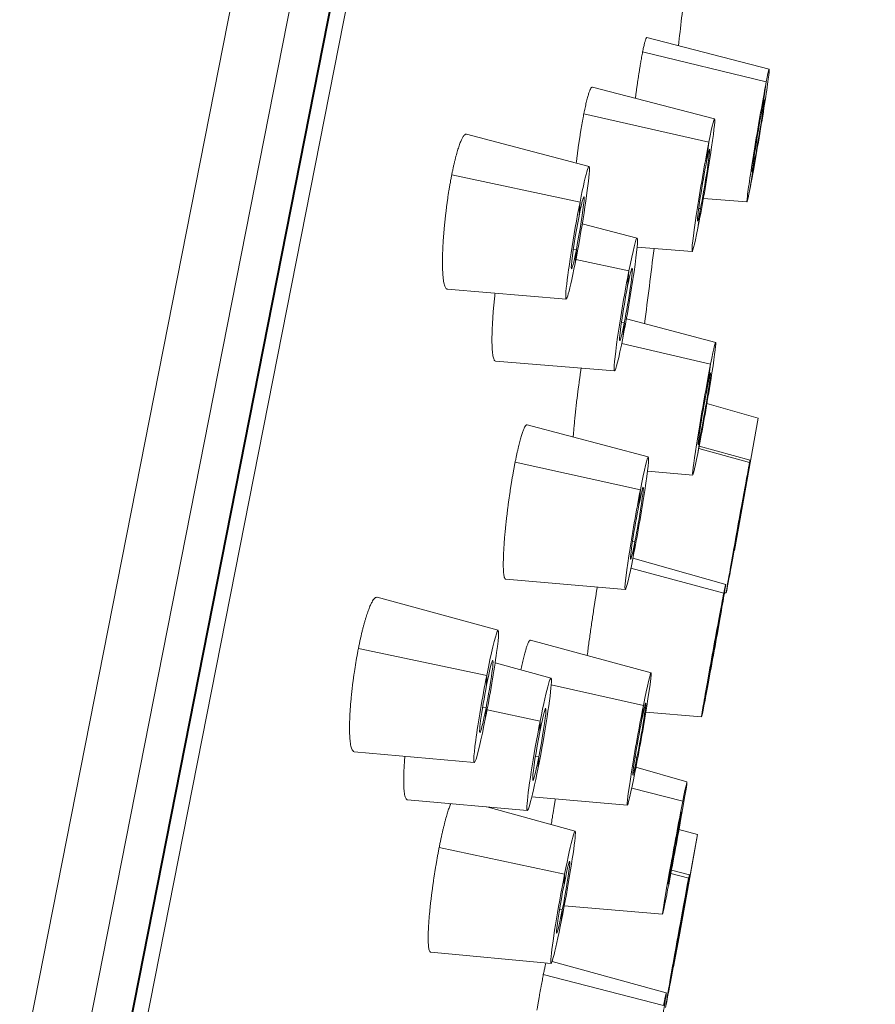
# Model space of a CAD drawing. Units: millimetres. Extents: x 93 to 516, y 103 to 506.
# Drawn here: x 456 to 470, y 443 to 459 of the extents above; entities that cross this region are included whole.
import ezdxf

# ---------------------------------------------------------------- set-up
doc = ezdxf.new("R2010")
doc.units = ezdxf.units.MM
doc.layers.get('Defpoints').update_dxf_attribs({"color": 251})
doc.styles.add('Text_Std', font='arial.ttf')
doc.dimstyles.new('Dim_Std', dxfattribs={"dimscale": 2.5, "dimtxt": 2, "dimasz": 2, "dimexe": 2, "dimexo": 2, "dimgap": 0.5, "dimtad": 1, "dimdec": 0, "dimzin": 0, "dimdsep": 46, "dimtxsty": 'Text_Std', "dimblk": 'ARCHTICK', "dimcen": 0.09, "dimclrd": 256, "dimclre": 256, "dimclrt": 256, "dimadec": 0, "dimazin": 0, "dimtfac": 1, "dimtdec": 0, "dimtmove": 1, "dimatfit": 3, "dimldrblk": 'CLOSEDBLANK', "dimfxl": 1, "dimtolj": 1, "dimtzin": 0, "dimlwd": -1, "dimlwe": -1, "dimarcsym": 1})

# ---------------------------------------------------------------- blocks, each defined once
blk = doc.blocks.new('_ArchTick')
at = {"color": 0, "linetype": 'ByBlock', "const_width": 0.15}
blk.add_lwpolyline([(-0.5, -0.5), (0.5, 0.5)], dxfattribs=at)
blk = doc.blocks.new('*D12')
at = {"transparency": 16777216}
for p, q in [((472.531, 500.786), (516.22, 492.177)), ((484.245, 355.785), (511.314, 493.143)), ((445.462, 363.428), (489.151, 354.819))]:
    blk.add_line(p, q, dxfattribs=at)
at = {"layer": 'Defpoints', "color": 0, "transparency": 16777216}
for p in [(467.626, 501.753), (511.314, 493.143), (440.557, 364.395)]:
    blk.add_point(p, dxfattribs=at)
at = {"transparency": 16777216, "xscale": 5, "yscale": 5, "zscale": 5}
for p, rotation in [((511.314, 493.143), 78.85172165930001), ((484.245, 355.785), 258.8517216593)]:
    blk.add_blockref('_ArchTick', p, dxfattribs=dict(at, rotation=rotation))
at = {"transparency": 16777216, "insert": (493.911, 425.227), "char_height": 5, "attachment_point": 5, "rotation": 78.8517, "style": 'Text_Std'}
blk.add_mtext('\\A1;%%C140', dxfattribs=at)
blk = doc.blocks.new('_ClosedBlank')
at = {"color": 0, "linetype": 'ByBlock', "lineweight": -2}
for p, q in [((-1, 0.1667), (0, 0)), ((-1, 0.1667), (-1, -0.1667)), ((0, 0), (-1, -0.1667))]:
    blk.add_line(p, q, dxfattribs=at)

msp = doc.modelspace()

# ---------------------------------------------------------------- linework, layer by layer
at = {"linetype": 'Continuous', "lineweight": 0}
for p, q in [((440.557, 364.395), (467.626, 501.753)), ((441.626, 364.893), (468.426, 500.887)), ((442.665, 366.821), (468.663, 498.746)), ((442.681, 366.817), (468.679, 498.743)), ((442.961, 366.968), (468.881, 498.497)), ((468.093, 458.331), (466.089, 458.85)), ((468.045, 458.126), (466.018, 458.615)), ((467.986, 457.724), (468.045, 458.126)), ((467.197, 457.519), (465.195, 458.038)), ((467.104, 457.135), (465.055, 457.599)), ((465.141, 456.738), (463.136, 457.268)), ((467.065, 456.815), (467.104, 457.135)), ((467.839, 456.763), (467.776, 456.362)), ((467.839, 456.763), (467.825, 456.765)), ((464.993, 456.153), (462.892, 456.602)), ((464.977, 455.925), (464.993, 456.153)), ((467.728, 456.157), (467.014, 456.213)), ((466.968, 456.048), (466.925, 455.728)), ((466.968, 456.048), (466.937, 456.052)), ((465.929, 455.565), (465.03, 455.8)), ((464.933, 455.379), (464.884, 455.385)), ((464.933, 455.379), (464.913, 455.151)), ((466.832, 455.345), (465.929, 455.416)), ((465.794, 455.029), (464.926, 455.216)), ((465.773, 454.778), (465.794, 455.029)), ((464.766, 454.566), (462.819, 454.729)), ((467.216, 453.854), (465.754, 454.24)), ((465.719, 454.178), (465.673, 454.184)), ((465.719, 454.178), (465.695, 453.927)), ((467.133, 453.498), (465.677, 453.838)), ((465.56, 453.392), (463.609, 453.55)), ((467.087, 453.165), (467.133, 453.498)), ((467.914, 452.616), (467.072, 452.852)), ((467.914, 452.616), (467.525, 450.445)), ((466.112, 451.978), (464.127, 452.507)), ((466.973, 452.369), (466.924, 452.037)), ((466.973, 452.369), (466.95, 452.372)), ((467.77, 451.886), (466.939, 452.116)), ((467.778, 451.923), (466.947, 452.156)), ((465.982, 451.442), (463.93, 451.893)), ((466.841, 451.681), (466.097, 451.744)), ((465.957, 451.191), (465.982, 451.442)), ((465.892, 450.593), (465.854, 450.598)), ((465.892, 450.593), (465.864, 450.343)), ((467.525, 450.445), (467.517, 450.446)), ((467.379, 449.889), (465.859, 450.319)), ((467.481, 450.266), (467.48, 450.267)), ((467.348, 449.745), (465.825, 450.154)), ((465.734, 449.807), (463.777, 449.974)), ((463.652, 449.138), (461.67, 449.678)), ((467.388, 449.752), (467.359, 449.754)), ((466.156, 448.44), (464.181, 448.975)), ((463.465, 448.399), (461.362, 448.837)), ((464.518, 448.355), (463.603, 448.602)), ((463.463, 448.241), (463.465, 448.399)), ((466.031, 447.903), (464.521, 448.242)), ((467.092, 448.292), (467.087, 448.293)), ((466.001, 447.653), (466.031, 447.903)), ((463.453, 447.866), (463.397, 447.874)), ((463.453, 447.866), (463.447, 447.709)), ((464.34, 447.65), (463.471, 447.832)), ((466.985, 447.719), (466.071, 447.796)), ((464.335, 447.477), (464.34, 447.65)), ((463.261, 446.969), (461.296, 447.148)), ((464.317, 447.062), (464.262, 447.07)), ((464.317, 447.062), (464.308, 446.889)), ((465.926, 447.057), (465.893, 446.808)), ((465.926, 447.057), (465.895, 447.061)), ((466.745, 446.654), (465.91, 446.893)), ((466.677, 446.338), (465.841, 446.552)), ((464.13, 446.185), (462.165, 446.361)), ((465.768, 446.271), (464.205, 446.411)), ((464.912, 445.848), (463.464, 446.244)), ((466.915, 445.793), (466.614, 445.875)), ((466.526, 443.624), (466.915, 445.793)), ((466.828, 445.299), (466.915, 445.793)), ((464.741, 445.143), (462.686, 445.579)), ((466.784, 445.128), (466.491, 445.207)), ((466.828, 445.299), (466.617, 444.117)), ((464.731, 444.97), (464.741, 445.143)), ((466.473, 445.151), (466.463, 445.153)), ((466.773, 445.075), (466.481, 445.153)), ((466.691, 444.605), (466.773, 445.075)), ((464.703, 444.557), (464.657, 444.564)), ((464.703, 444.557), (464.689, 444.385)), ((466.345, 444.485), (464.735, 444.625)), ((466.617, 444.117), (466.526, 443.624)), ((464.518, 443.679), (462.549, 443.862)), ((466.407, 443.196), (464.535, 443.71)), ((466.526, 443.624), (466.519, 443.624)), ((466.362, 442.99), (464.392, 443.496)), ((466.491, 443.481), (466.405, 443.011)), ((466.491, 443.481), (466.489, 443.481))]:
    msp.add_line(p, q, dxfattribs=at)
for start, end in [(353.4246, 353.57661), (352.66463, 352.87042)]:
    msp.add_arc((122.976, 498.326), 345.905, start, end, dxfattribs=at)
for centre, major_axis, ratio, start_param, end_param in [((467.91, 457.244), (0.182, 1.087), 0.020513, -2.513564, 0.628029), ((467.91, 457.244), (-0.182, -1.087), 0.020513, -2.513564, 0.628029), ((467.028, 452.768), (0.188, 1.086), 0.025935, -2.304138, 0.837455), ((467.028, 452.768), (-0.188, -1.086), 0.025935, -2.304138, 0.837455), ((465.962, 447.356), (0.194, 1.085), 0.030224, -2.094659, 1.046934), ((465.962, 447.356), (-0.194, -1.085), 0.030224, -2.094659, 1.046934), ((466.589, 444.043), (-0.195, -1.085), 0.005393, 0.314115, 3.455707), ((466.589, 444.043), (0.195, 1.085), 0.005393, 0.314115, 3.455707), ((466.209, 442.112), (0.198, 1.084), 0.010258, -2.513347, 0.628246)]:
    msp.add_ellipse(centre, major_axis=major_axis, ratio=ratio, start_param=start_param, end_param=end_param, dxfattribs=at)
at = {"linetype": 'Continuous', "lineweight": 0, "extrusion": (0, 0, -1)}
for centre, major_axis, ratio, start_param, end_param in [((467.912, 457.243), (0.099, 0.592), 0.020513, -0.628029, 2.513564), ((467.014, 456.432), (0.183, 1.087), 0.033414, -0.872196, 2.269397), ((467.912, 457.243), (-0.099, -0.592), 0.020513, -0.628029, 2.513564), ((467.014, 456.432), (-0.183, -1.087), 0.033414, -0.872196, 2.269397), ((467.016, 456.431), (0.099, 0.592), 0.033414, -0.872196, 2.269397), ((464.953, 455.652), (0.187, 1.086), 0.046632, -1.099002, 2.04259), ((467.016, 456.431), (-0.099, -0.592), 0.033414, -0.872196, 2.269397), ((464.953, 455.652), (-0.187, -1.086), 0.046632, -1.099002, 2.04259), ((464.955, 455.652), (0.102, 0.591), 0.046632, -1.099002, 2.04259), ((464.955, 455.652), (-0.102, -0.591), 0.046632, -1.099002, 2.04259), ((465.744, 454.478), (0.185, 1.087), 0.045324, -1.046604, 2.094989), ((465.744, 454.478), (-0.185, -1.087), 0.045324, -1.046604, 2.094989), ((465.746, 454.478), (0.101, 0.592), 0.045324, -1.046604, 2.094989), ((465.746, 454.478), (-0.101, -0.592), 0.045324, -1.046604, 2.094989), ((467.03, 452.767), (0.102, 0.591), 0.025935, -0.837455, 2.304138), ((467.03, 452.767), (-0.102, -0.591), 0.025935, -0.837455, 2.304138), ((465.923, 450.892), (0.189, 1.086), 0.037775, -1.046785, 2.094808), ((467.583, 450.837), (0.195, 1.085), 0.004517, -0.261761, 2.879831), ((467.583, 450.837), (-0.195, -1.085), 0.004517, -0.261761, 2.879831), ((465.925, 450.892), (0.103, 0.591), 0.037775, -1.046785, 2.094808), ((467.583, 450.837), (0.106, 0.591), 0.004517, -0.261761, 2.879831), ((465.923, 450.892), (-0.189, -1.086), 0.037775, -1.046785, 2.094808), ((467.583, 450.837), (-0.106, -0.591), 0.004517, -0.261761, 2.879831), ((465.925, 450.892), (-0.103, -0.591), 0.037775, -1.046785, 2.094808), ((467.182, 448.804), (0.197, 1.085), 0.008726, -0.523533, 2.61806), ((467.182, 448.804), (-0.197, -1.085), 0.008726, -0.523533, 2.61806), ((467.182, 448.804), (0.107, 0.591), 0.008726, -0.523533, 2.61806), ((463.456, 448.054), (0.196, 1.085), 0.049774, -1.256234, 1.885359), ((467.182, 448.804), (-0.107, -0.591), 0.008726, -0.523533, 2.61806), ((463.458, 448.053), (0.106, 0.591), 0.049774, -1.256234, 1.885359), ((463.456, 448.054), (-0.196, -1.085), 0.049774, -1.256234, 1.885359), ((464.324, 447.27), (0.194, 1.085), 0.04918, -1.221289, 1.920303), ((463.458, 448.053), (-0.106, -0.591), 0.049774, -1.256234, 1.885359), ((464.326, 447.269), (0.105, 0.591), 0.04918, -1.221289, 1.920303), ((465.964, 447.355), (0.106, 0.591), 0.030224, -1.046934, 2.094659), ((464.324, 447.27), (-0.194, -1.085), 0.04918, -1.221289, 1.920303), ((465.964, 447.355), (-0.106, -0.591), 0.030224, -1.046934, 2.094659), ((464.326, 447.269), (-0.105, -0.591), 0.04918, -1.221289, 1.920303), ((466.545, 445.57), (0.2, 1.084), 0.012341, -0.785322, 2.356271), ((466.545, 445.57), (-0.2, -1.084), 0.012341, -0.785322, 2.356271), ((466.545, 445.57), (0.109, 0.59), 0.012341, -0.785322, 2.356271), ((464.715, 444.764), (0.197, 1.084), 0.040989, -1.221424, 1.920168), ((466.545, 445.57), (-0.109, -0.59), 0.012341, -0.785322, 2.356271), ((464.717, 444.763), (0.107, 0.59), 0.040989, -1.221424, 1.920168), ((464.715, 444.764), (-0.197, -1.084), 0.040989, -1.221424, 1.920168), ((464.717, 444.763), (-0.107, -0.59), 0.040989, -1.221424, 1.920168), ((466.591, 444.043), (0.106, 0.591), 0.005393, -0.314115, 2.827478), ((466.591, 444.043), (-0.106, -0.591), 0.005393, -0.314115, 2.827478)]:
    msp.add_ellipse(centre, major_axis=major_axis, ratio=ratio, start_param=start_param, end_param=end_param, dxfattribs=at)
at = {"linetype": 'Continuous', "lineweight": 0}
for points, knots in [([(466.089, 458.85), (466.088, 458.85), (466.087, 458.85), (466.087, 458.85), (466.085, 458.85), (466.084, 458.849), (466.082, 458.847), (466.081, 458.846), (466.079, 458.844), (466.078, 458.841), (466.076, 458.838), (466.074, 458.834), (466.073, 458.83), (466.071, 458.826), (466.069, 458.821), (466.067, 458.816), (466.065, 458.811), (466.063, 458.805), (466.061, 458.798), (466.059, 458.791), (466.057, 458.784), (466.055, 458.776), (466.053, 458.768), (466.05, 458.76), (466.048, 458.751), (466.044, 458.733), (466.039, 458.713), (466.034, 458.69), (466.031, 458.678), (466.029, 458.667), (466.026, 458.654), (466.024, 458.642), (466.021, 458.628), (466.018, 458.615)], [0.7986692, 0.7986692, 0.7986692, 0.7986692, 0.8073047, 0.8073047, 0.8073047, 0.8247437, 0.8247437, 0.8247437, 0.8422533, 0.8422533, 0.8422533, 0.8598094, 0.8598094, 0.8598094, 0.8773846, 0.8773846, 0.8773846, 0.8949509, 0.8949509, 0.8949509, 0.9124804, 0.9124804, 0.9124804, 0.9299474, 0.9299474, 0.9299474, 0.9648762, 0.9648762, 0.9648762, 0.9824261, 0.9824261, 0.9824261, 1, 1, 1, 1]), ([(466.018, 458.615), (466.016, 458.601), (466.013, 458.587), (466.01, 458.573), (466.007, 458.558), (466.005, 458.543), (466.002, 458.527), (465.999, 458.512), (465.996, 458.496), (465.993, 458.48), (465.992, 458.471), (465.99, 458.463), (465.989, 458.455), (465.988, 458.446), (465.986, 458.438), (465.985, 458.429), (465.982, 458.412), (465.979, 458.394), (465.976, 458.376), (465.973, 458.358), (465.97, 458.339), (465.967, 458.32), (465.964, 458.301), (465.961, 458.282), (465.958, 458.262), (465.955, 458.242), (465.952, 458.222), (465.949, 458.202), (465.946, 458.181), (465.943, 458.161), (465.939, 458.14), (465.936, 458.119), (465.933, 458.097), (465.93, 458.076), (465.927, 458.055), (465.924, 458.033), (465.921, 458.011), (465.918, 457.989), (465.915, 457.967), (465.912, 457.945), (465.909, 457.923), (465.906, 457.9), (465.903, 457.877), (465.902, 457.87), (465.901, 457.863), (465.9, 457.855)], [0, 0, 0, 0, 0.0175772, 0.0175772, 0.0175772, 0.0351222, 0.0351222, 0.0351222, 0.0526089, 0.0526089, 0.0526089, 0.0613231, 0.0613231, 0.0613231, 0.0700422, 0.0700422, 0.0700422, 0.0875371, 0.0875371, 0.0875371, 0.1050873, 0.1050873, 0.1050873, 0.1226664, 0.1226664, 0.1226664, 0.1402463, 0.1402463, 0.1402463, 0.1577989, 0.1577989, 0.1577989, 0.1752974, 0.1752974, 0.1752974, 0.1927315, 0.1927315, 0.1927315, 0.2102142, 0.2102142, 0.2102142, 0.2277565, 0.2277565, 0.2277565, 0.233512, 0.233512, 0.233512, 0.233512]), ([(465.195, 458.038), (465.193, 458.038), (465.191, 458.038), (465.189, 458.038), (465.188, 458.037), (465.187, 458.037), (465.186, 458.036), (465.185, 458.035), (465.184, 458.034), (465.183, 458.033), (465.18, 458.031), (465.178, 458.029), (465.176, 458.026), (465.173, 458.022), (465.171, 458.018), (465.168, 458.014), (465.165, 458.009), (465.163, 458.004), (465.16, 457.998), (465.157, 457.992), (465.155, 457.986), (465.152, 457.979), (465.149, 457.972), (465.146, 457.964), (465.143, 457.956), (465.14, 457.948), (465.137, 457.939), (465.134, 457.929), (465.131, 457.92), (465.128, 457.91), (465.125, 457.899), (465.122, 457.889), (465.119, 457.878), (465.116, 457.866), (465.112, 457.854), (465.109, 457.842), (465.106, 457.829), (465.103, 457.816), (465.099, 457.803), (465.096, 457.789), (465.093, 457.775), (465.089, 457.761), (465.086, 457.746), (465.082, 457.731), (465.079, 457.715), (465.076, 457.7), (465.072, 457.684), (465.069, 457.667), (465.065, 457.651), (465.062, 457.634), (465.058, 457.617), (465.055, 457.599)], [0.7201202, 0.7201202, 0.7201202, 0.7201202, 0.7374736, 0.7374736, 0.7374736, 0.7461784, 0.7461784, 0.7461784, 0.7548877, 0.7548877, 0.7548877, 0.7723632, 0.7723632, 0.7723632, 0.7898941, 0.7898941, 0.7898941, 0.8074538, 0.8074538, 0.8074538, 0.8250144, 0.8250144, 0.8250144, 0.842548, 0.842548, 0.842548, 0.8600279, 0.8600279, 0.8600279, 0.8774431, 0.8774431, 0.8774431, 0.8949058, 0.8949058, 0.8949058, 0.9124286, 0.9124286, 0.9124286, 0.9299852, 0.9299852, 0.9299852, 0.9475477, 0.9475477, 0.9475477, 0.965088, 0.965088, 0.965088, 0.982579, 0.982579, 0.982579, 1, 1, 1, 1]), ([(465.055, 457.599), (465.052, 457.582), (465.048, 457.564), (465.045, 457.545), (465.041, 457.527), (465.038, 457.508), (465.034, 457.489), (465.031, 457.47), (465.027, 457.45), (465.024, 457.43), (465.02, 457.41), (465.017, 457.39), (465.013, 457.369), (465.01, 457.348), (465.006, 457.328), (465.003, 457.306), (464.999, 457.285), (464.996, 457.264), (464.993, 457.242), (464.989, 457.221), (464.986, 457.199), (464.983, 457.177), (464.979, 457.155), (464.976, 457.133), (464.973, 457.11), (464.97, 457.088), (464.966, 457.065), (464.963, 457.043), (464.96, 457.02), (464.957, 456.997), (464.954, 456.974), (464.951, 456.951), (464.948, 456.928), (464.945, 456.904), (464.942, 456.881), (464.939, 456.858), (464.936, 456.834), (464.934, 456.821), (464.932, 456.807), (464.931, 456.794)], [0, 0, 0, 0, 0.0174639, 0.0174639, 0.0174639, 0.0349921, 0.0349921, 0.0349921, 0.0525587, 0.0525587, 0.0525587, 0.0701361, 0.0701361, 0.0701361, 0.087696, 0.087696, 0.087696, 0.1052109, 0.1052109, 0.1052109, 0.1226558, 0.1226558, 0.1226558, 0.1401068, 0.1401068, 0.1401068, 0.1576259, 0.1576259, 0.1576259, 0.1751879, 0.1751879, 0.1751879, 0.1927655, 0.1927655, 0.1927655, 0.2103305, 0.2103305, 0.2103305, 0.2205618, 0.2205618, 0.2205618, 0.2205618]), ([(463.136, 457.268), (463.132, 457.268), (463.129, 457.269), (463.125, 457.268), (463.12, 457.267), (463.115, 457.265), (463.109, 457.261), (463.103, 457.257), (463.098, 457.251), (463.092, 457.244), (463.088, 457.239), (463.084, 457.234), (463.08, 457.228), (463.077, 457.223), (463.073, 457.216), (463.069, 457.209), (463.065, 457.202), (463.061, 457.195), (463.057, 457.186), (463.053, 457.178), (463.049, 457.169), (463.044, 457.16), (463.04, 457.15), (463.036, 457.14), (463.032, 457.13), (463.028, 457.119), (463.024, 457.108), (463.019, 457.096), (463.015, 457.085), (463.011, 457.073), (463.007, 457.06), (463.002, 457.047), (462.998, 457.034), (462.994, 457.02), (462.99, 457.007), (462.985, 456.992), (462.981, 456.977), (462.977, 456.963), (462.972, 456.947), (462.968, 456.931), (462.964, 456.916), (462.959, 456.899), (462.955, 456.883), (462.951, 456.866), (462.947, 456.849), (462.942, 456.831), (462.938, 456.813), (462.934, 456.795), (462.929, 456.777), (462.925, 456.759), (462.921, 456.74), (462.917, 456.721), (462.915, 456.711), (462.913, 456.702), (462.911, 456.692), (462.909, 456.682), (462.907, 456.672), (462.905, 456.663), (462.9, 456.643), (462.896, 456.623), (462.892, 456.602)], [0.6466568, 0.6466568, 0.6466568, 0.6466568, 0.6655042, 0.6655042, 0.6655042, 0.6932232, 0.6932232, 0.6932232, 0.7208302, 0.7208302, 0.7208302, 0.7382058, 0.7382058, 0.7382058, 0.7556516, 0.7556516, 0.7556516, 0.7731435, 0.7731435, 0.7731435, 0.7906543, 0.7906543, 0.7906543, 0.8081561, 0.8081561, 0.8081561, 0.8256217, 0.8256217, 0.8256217, 0.8430256, 0.8430256, 0.8430256, 0.8603912, 0.8603912, 0.8603912, 0.8778249, 0.8778249, 0.8778249, 0.8953099, 0.8953099, 0.8953099, 0.9128193, 0.9128193, 0.9128193, 0.930325, 0.930325, 0.930325, 0.9477991, 0.9477991, 0.9477991, 0.9652154, 0.9652154, 0.9652154, 0.9738947, 0.9738947, 0.9738947, 0.9825775, 0.9825775, 0.9825775, 1, 1, 1, 1]), ([(462.892, 456.602), (462.888, 456.582), (462.884, 456.561), (462.88, 456.54), (462.876, 456.519), (462.872, 456.497), (462.869, 456.476), (462.865, 456.454), (462.861, 456.432), (462.857, 456.41), (462.853, 456.388), (462.85, 456.366), (462.846, 456.343), (462.839, 456.299), (462.832, 456.253), (462.825, 456.208), (462.822, 456.185), (462.819, 456.162), (462.816, 456.139), (462.813, 456.116), (462.809, 456.092), (462.806, 456.069), (462.803, 456.046), (462.801, 456.023), (462.798, 455.999), (462.795, 455.976), (462.792, 455.953), (462.789, 455.929), (462.787, 455.906), (462.784, 455.883), (462.782, 455.86), (462.779, 455.837), (462.777, 455.814), (462.775, 455.791), (462.773, 455.768), (462.77, 455.745), (462.768, 455.723), (462.766, 455.7), (462.764, 455.678), (462.763, 455.655), (462.761, 455.633), (462.759, 455.611), (462.757, 455.589), (462.756, 455.567), (462.754, 455.545), (462.753, 455.523), (462.751, 455.489), (462.749, 455.455), (462.747, 455.423), (462.745, 455.39), (462.744, 455.358), (462.743, 455.327), (462.742, 455.311), (462.742, 455.296), (462.742, 455.281), (462.741, 455.266), (462.741, 455.251), (462.741, 455.236), (462.74, 455.207), (462.74, 455.179), (462.74, 455.151), (462.74, 455.124), (462.741, 455.098), (462.741, 455.073), (462.742, 455.048), (462.743, 455.024), (462.744, 455.001), (462.745, 454.979), (462.747, 454.957), (462.749, 454.937), (462.751, 454.917), (462.753, 454.899), (462.755, 454.881), (462.757, 454.864), (462.76, 454.848), (462.763, 454.833), (462.766, 454.819), (462.769, 454.806), (462.773, 454.794), (462.779, 454.771), (462.787, 454.754), (462.796, 454.743), (462.801, 454.737), (462.805, 454.734), (462.81, 454.731), (462.813, 454.73), (462.816, 454.729), (462.819, 454.729)], [0, 0, 0, 0, 0.017481, 0.017481, 0.017481, 0.0349911, 0.0349911, 0.0349911, 0.0525023, 0.0525023, 0.0525023, 0.0699866, 0.0699866, 0.0699866, 0.104783, 0.104783, 0.104783, 0.1221967, 0.1221967, 0.1221967, 0.13967, 0.13967, 0.13967, 0.1571771, 0.1571771, 0.1571771, 0.1746902, 0.1746902, 0.1746902, 0.1921815, 0.1921815, 0.1921815, 0.2096238, 0.2096238, 0.2096238, 0.2269961, 0.2269961, 0.2269961, 0.2443958, 0.2443958, 0.2443958, 0.2618594, 0.2618594, 0.2618594, 0.2793618, 0.2793618, 0.2793618, 0.3071354, 0.3071354, 0.3071354, 0.334829, 0.334829, 0.334829, 0.3486139, 0.3486139, 0.3486139, 0.3623783, 0.3623783, 0.3623783, 0.3899451, 0.3899451, 0.3899451, 0.4174822, 0.4174822, 0.4174822, 0.445018, 0.445018, 0.445018, 0.4725366, 0.4725366, 0.4725366, 0.5000505, 0.5000505, 0.5000505, 0.5275619, 0.5275619, 0.5275619, 0.5550759, 0.5550759, 0.5550759, 0.6101457, 0.6101457, 0.6101457, 0.6376815, 0.6376815, 0.6376815, 0.6543818, 0.6543818, 0.6543818, 0.6543818]), ([(463.601, 454.663), (463.599, 454.643), (463.597, 454.622), (463.595, 454.602), (463.592, 454.579), (463.59, 454.556), (463.588, 454.534), (463.585, 454.511), (463.583, 454.488), (463.581, 454.466), (463.579, 454.443), (463.577, 454.421), (463.575, 454.399), (463.572, 454.365), (463.57, 454.331), (463.567, 454.298), (463.565, 454.264), (463.563, 454.232), (463.561, 454.2), (463.559, 454.168), (463.557, 454.136), (463.556, 454.106), (463.555, 454.076), (463.554, 454.046), (463.553, 454.018), (463.552, 453.989), (463.551, 453.962), (463.551, 453.935), (463.551, 453.922), (463.551, 453.91), (463.551, 453.897), (463.551, 453.885), (463.551, 453.872), (463.551, 453.86), (463.551, 453.837), (463.552, 453.814), (463.553, 453.792), (463.553, 453.771), (463.554, 453.751), (463.556, 453.732), (463.557, 453.713), (463.559, 453.696), (463.561, 453.68), (463.562, 453.664), (463.564, 453.649), (463.567, 453.636), (463.569, 453.623), (463.572, 453.611), (463.575, 453.601), (463.578, 453.591), (463.581, 453.582), (463.584, 453.575), (463.586, 453.571), (463.587, 453.568), (463.589, 453.565), (463.591, 453.562), (463.593, 453.56), (463.595, 453.558), (463.598, 453.554), (463.602, 453.551), (463.607, 453.55), (463.607, 453.55), (463.608, 453.55), (463.609, 453.55)], [0.2119225, 0.2119225, 0.2119225, 0.2119225, 0.2274438, 0.2274438, 0.2274438, 0.2450016, 0.2450016, 0.2450016, 0.2625545, 0.2625545, 0.2625545, 0.2800746, 0.2800746, 0.2800746, 0.3075867, 0.3075867, 0.3075867, 0.3351336, 0.3351336, 0.3351336, 0.3628058, 0.3628058, 0.3628058, 0.3904984, 0.3904984, 0.3904984, 0.4181037, 0.4181037, 0.4181037, 0.4318424, 0.4318424, 0.4318424, 0.4455638, 0.4455638, 0.4455638, 0.4730059, 0.4730059, 0.4730059, 0.5004413, 0.5004413, 0.5004413, 0.5278742, 0.5278742, 0.5278742, 0.55531, 0.55531, 0.55531, 0.5827524, 0.5827524, 0.5827524, 0.6102211, 0.6102211, 0.6102211, 0.6239435, 0.6239435, 0.6239435, 0.6376951, 0.6376951, 0.6376951, 0.6653174, 0.6653174, 0.6653174, 0.670338, 0.670338, 0.670338, 0.670338]), ([(465.012, 453.436), (465.012, 453.433), (465.011, 453.429), (465.011, 453.426), (465.007, 453.403), (465.004, 453.38), (465, 453.358), (464.997, 453.335), (464.994, 453.312), (464.991, 453.289), (464.987, 453.266), (464.984, 453.243), (464.981, 453.22), (464.978, 453.197), (464.975, 453.174), (464.972, 453.15), (464.968, 453.127), (464.965, 453.104), (464.962, 453.08), (464.959, 453.057), (464.956, 453.034), (464.953, 453.01), (464.951, 452.987), (464.948, 452.964), (464.945, 452.941), (464.94, 452.905), (464.936, 452.869), (464.932, 452.833), (464.928, 452.798), (464.924, 452.763), (464.92, 452.728), (464.917, 452.693), (464.913, 452.659), (464.909, 452.625), (464.906, 452.591), (464.903, 452.558), (464.9, 452.525), (464.897, 452.493), (464.894, 452.461), (464.891, 452.43), (464.89, 452.415), (464.889, 452.4), (464.887, 452.385), (464.886, 452.37), (464.885, 452.356), (464.884, 452.341), (464.883, 452.329), (464.882, 452.317), (464.881, 452.306)], [0.1550631, 0.1550631, 0.1550631, 0.1550631, 0.1577989, 0.1577989, 0.1577989, 0.1752974, 0.1752974, 0.1752974, 0.1927315, 0.1927315, 0.1927315, 0.2102142, 0.2102142, 0.2102142, 0.2277565, 0.2277565, 0.2277565, 0.2453325, 0.2453325, 0.2453325, 0.2629143, 0.2629143, 0.2629143, 0.280474, 0.280474, 0.280474, 0.3079637, 0.3079637, 0.3079637, 0.335405, 0.335405, 0.335405, 0.3629907, 0.3629907, 0.3629907, 0.3906233, 0.3906233, 0.3906233, 0.4181952, 0.4181952, 0.4181952, 0.4319263, 0.4319263, 0.4319263, 0.4456171, 0.4456171, 0.4456171, 0.4569823, 0.4569823, 0.4569823, 0.4569823]), ([(464.127, 452.507), (464.127, 452.507), (464.127, 452.507), (464.127, 452.507), (464.123, 452.507), (464.119, 452.507), (464.115, 452.504), (464.111, 452.502), (464.107, 452.498), (464.103, 452.493), (464.1, 452.489), (464.097, 452.485), (464.094, 452.481), (464.093, 452.478), (464.091, 452.476), (464.09, 452.473), (464.088, 452.471), (464.087, 452.468), (464.085, 452.465), (464.082, 452.459), (464.079, 452.452), (464.076, 452.445), (464.073, 452.438), (464.069, 452.43), (464.066, 452.422), (464.063, 452.413), (464.059, 452.404), (464.056, 452.395), (464.052, 452.385), (464.049, 452.375), (464.045, 452.364), (464.042, 452.354), (464.038, 452.342), (464.035, 452.33), (464.031, 452.319), (464.027, 452.306), (464.024, 452.293), (464.02, 452.28), (464.016, 452.267), (464.012, 452.253), (464.009, 452.239), (464.005, 452.225), (464.001, 452.21), (463.997, 452.195), (463.993, 452.18), (463.989, 452.164), (463.986, 452.148), (463.982, 452.131), (463.978, 452.114), (463.974, 452.097), (463.97, 452.08), (463.966, 452.062), (463.962, 452.045), (463.958, 452.027), (463.954, 452.008), (463.95, 451.989), (463.946, 451.971), (463.942, 451.951), (463.938, 451.932), (463.934, 451.913), (463.93, 451.893)], [0.6642047, 0.6642047, 0.6642047, 0.6642047, 0.664723, 0.664723, 0.664723, 0.6923849, 0.6923849, 0.6923849, 0.7200063, 0.7200063, 0.7200063, 0.7374736, 0.7374736, 0.7374736, 0.7461784, 0.7461784, 0.7461784, 0.7548877, 0.7548877, 0.7548877, 0.7723632, 0.7723632, 0.7723632, 0.7898941, 0.7898941, 0.7898941, 0.8074538, 0.8074538, 0.8074538, 0.8250144, 0.8250144, 0.8250144, 0.842548, 0.842548, 0.842548, 0.8600279, 0.8600279, 0.8600279, 0.8774431, 0.8774431, 0.8774431, 0.8949058, 0.8949058, 0.8949058, 0.9124286, 0.9124286, 0.9124286, 0.9299852, 0.9299852, 0.9299852, 0.9475477, 0.9475477, 0.9475477, 0.965088, 0.965088, 0.965088, 0.982579, 0.982579, 0.982579, 1, 1, 1, 1]), ([(463.93, 451.893), (463.927, 451.873), (463.923, 451.853), (463.919, 451.832), (463.915, 451.812), (463.911, 451.791), (463.907, 451.77), (463.903, 451.749), (463.899, 451.727), (463.896, 451.705), (463.892, 451.684), (463.888, 451.662), (463.884, 451.64), (463.88, 451.617), (463.877, 451.595), (463.873, 451.573), (463.869, 451.55), (463.866, 451.528), (463.862, 451.505), (463.858, 451.482), (463.855, 451.459), (463.851, 451.437), (463.848, 451.414), (463.845, 451.391), (463.841, 451.368), (463.838, 451.345), (463.834, 451.321), (463.831, 451.298), (463.828, 451.275), (463.825, 451.252), (463.821, 451.228), (463.818, 451.205), (463.815, 451.182), (463.812, 451.158), (463.809, 451.135), (463.806, 451.112), (463.803, 451.089), (463.8, 451.066), (463.798, 451.043), (463.795, 451.02), (463.792, 450.997), (463.79, 450.974), (463.787, 450.952), (463.785, 450.929), (463.782, 450.907), (463.78, 450.885), (463.777, 450.862), (463.775, 450.84), (463.773, 450.818), (463.769, 450.784), (463.766, 450.75), (463.763, 450.716), (463.76, 450.683), (463.757, 450.65), (463.755, 450.618), (463.752, 450.587), (463.75, 450.556), (463.748, 450.525), (463.747, 450.51), (463.746, 450.496), (463.745, 450.481), (463.744, 450.467), (463.743, 450.452), (463.743, 450.438), (463.741, 450.41), (463.74, 450.383), (463.739, 450.357), (463.738, 450.331), (463.737, 450.306), (463.737, 450.282), (463.736, 450.258), (463.736, 450.236), (463.736, 450.215), (463.736, 450.193), (463.736, 450.173), (463.737, 450.155), (463.738, 450.136), (463.738, 450.119), (463.739, 450.103), (463.741, 450.087), (463.742, 450.072), (463.744, 450.059), (463.745, 450.046), (463.747, 450.035), (463.749, 450.024), (463.75, 450.019), (463.751, 450.015), (463.753, 450.01), (463.754, 450.006), (463.755, 450.002), (463.756, 449.999), (463.759, 449.991), (463.762, 449.986), (463.765, 449.982), (463.768, 449.978), (463.771, 449.975), (463.775, 449.975), (463.776, 449.974), (463.776, 449.974), (463.777, 449.974)], [0, 0, 0, 0, 0.0174639, 0.0174639, 0.0174639, 0.0349921, 0.0349921, 0.0349921, 0.0525587, 0.0525587, 0.0525587, 0.0701361, 0.0701361, 0.0701361, 0.087696, 0.087696, 0.087696, 0.1052109, 0.1052109, 0.1052109, 0.1226558, 0.1226558, 0.1226558, 0.1401068, 0.1401068, 0.1401068, 0.1576259, 0.1576259, 0.1576259, 0.1751879, 0.1751879, 0.1751879, 0.1927655, 0.1927655, 0.1927655, 0.2103305, 0.2103305, 0.2103305, 0.2278553, 0.2278553, 0.2278553, 0.2453141, 0.2453141, 0.2453141, 0.2627523, 0.2627523, 0.2627523, 0.2802608, 0.2802608, 0.2802608, 0.3079029, 0.3079029, 0.3079029, 0.3355565, 0.3355565, 0.3355565, 0.3631143, 0.3631143, 0.3631143, 0.3768286, 0.3768286, 0.3768286, 0.3905425, 0.3905425, 0.3905425, 0.4179972, 0.4179972, 0.4179972, 0.4454144, 0.4454144, 0.4454144, 0.4728249, 0.4728249, 0.4728249, 0.5002234, 0.5002234, 0.5002234, 0.5276202, 0.5276202, 0.5276202, 0.5550197, 0.5550197, 0.5550197, 0.5824302, 0.5824302, 0.5824302, 0.5961381, 0.5961381, 0.5961381, 0.6098456, 0.6098456, 0.6098456, 0.6373549, 0.6373549, 0.6373549, 0.6649159, 0.6649159, 0.6649159, 0.6697209, 0.6697209, 0.6697209, 0.6697209]), ([(465.275, 449.846), (465.275, 449.845), (465.275, 449.845), (465.275, 449.844), (465.272, 449.824), (465.268, 449.804), (465.265, 449.783), (465.262, 449.763), (465.258, 449.742), (465.255, 449.72), (465.252, 449.699), (465.248, 449.678), (465.245, 449.656), (465.242, 449.634), (465.238, 449.613), (465.235, 449.59), (465.231, 449.568), (465.228, 449.546), (465.224, 449.523), (465.221, 449.5), (465.217, 449.478), (465.214, 449.454), (465.211, 449.431), (465.207, 449.408), (465.204, 449.385), (465.198, 449.348), (465.193, 449.312), (465.187, 449.275), (465.182, 449.238), (465.177, 449.201), (465.171, 449.164), (465.166, 449.128), (465.161, 449.091), (465.156, 449.054), (465.151, 449.017), (465.145, 448.98), (465.14, 448.944), (465.135, 448.907), (465.13, 448.871), (465.125, 448.835), (465.121, 448.799), (465.116, 448.764), (465.111, 448.729), (465.111, 448.727), (465.111, 448.726), (465.111, 448.724)], [0.1574178, 0.1574178, 0.1574178, 0.1574178, 0.1578477, 0.1578477, 0.1578477, 0.1754178, 0.1754178, 0.1754178, 0.1929449, 0.1929449, 0.1929449, 0.2104037, 0.2104037, 0.2104037, 0.2278566, 0.2278566, 0.2278566, 0.2453794, 0.2453794, 0.2453794, 0.2629471, 0.2629471, 0.2629471, 0.2805325, 0.2805325, 0.2805325, 0.3081004, 0.3081004, 0.3081004, 0.3355385, 0.3355385, 0.3355385, 0.3629576, 0.3629576, 0.3629576, 0.3905162, 0.3905162, 0.3905162, 0.418112, 0.418112, 0.418112, 0.4456376, 0.4456376, 0.4456376, 0.4472087, 0.4472087, 0.4472087, 0.4472087]), ([(461.67, 449.678), (461.667, 449.679), (461.664, 449.679), (461.662, 449.679), (461.656, 449.679), (461.65, 449.677), (461.644, 449.674), (461.638, 449.67), (461.632, 449.665), (461.626, 449.659), (461.619, 449.652), (461.613, 449.644), (461.606, 449.635), (461.599, 449.625), (461.593, 449.614), (461.586, 449.601), (461.581, 449.594), (461.577, 449.585), (461.572, 449.576), (461.568, 449.567), (461.563, 449.557), (461.559, 449.547), (461.554, 449.537), (461.549, 449.526), (461.545, 449.514), (461.54, 449.503), (461.535, 449.491), (461.531, 449.478), (461.526, 449.466), (461.521, 449.453), (461.516, 449.439), (461.512, 449.425), (461.507, 449.411), (461.502, 449.397), (461.497, 449.382), (461.492, 449.367), (461.488, 449.352), (461.483, 449.336), (461.478, 449.32), (461.473, 449.304), (461.468, 449.288), (461.464, 449.271), (461.459, 449.253), (461.454, 449.236), (461.449, 449.218), (461.444, 449.2), (461.44, 449.182), (461.435, 449.163), (461.43, 449.144), (461.425, 449.125), (461.421, 449.106), (461.416, 449.086), (461.411, 449.066), (461.407, 449.046), (461.402, 449.026), (461.397, 449.006), (461.393, 448.985), (461.388, 448.964), (461.386, 448.954), (461.384, 448.944), (461.382, 448.933), (461.379, 448.923), (461.377, 448.912), (461.375, 448.901), (461.371, 448.88), (461.366, 448.858), (461.362, 448.837)], [0.5962447, 0.5962447, 0.5962447, 0.5962447, 0.6101523, 0.6101523, 0.6101523, 0.6377783, 0.6377783, 0.6377783, 0.6655042, 0.6655042, 0.6655042, 0.6932232, 0.6932232, 0.6932232, 0.7208302, 0.7208302, 0.7208302, 0.7382058, 0.7382058, 0.7382058, 0.7556516, 0.7556516, 0.7556516, 0.7731435, 0.7731435, 0.7731435, 0.7906543, 0.7906543, 0.7906543, 0.8081561, 0.8081561, 0.8081561, 0.8256217, 0.8256217, 0.8256217, 0.8430256, 0.8430256, 0.8430256, 0.8603912, 0.8603912, 0.8603912, 0.8778249, 0.8778249, 0.8778249, 0.8953099, 0.8953099, 0.8953099, 0.9128193, 0.9128193, 0.9128193, 0.930325, 0.930325, 0.930325, 0.9477991, 0.9477991, 0.9477991, 0.9652154, 0.9652154, 0.9652154, 0.9738947, 0.9738947, 0.9738947, 0.9825775, 0.9825775, 0.9825775, 1, 1, 1, 1]), ([(464.181, 448.975), (464.181, 448.975), (464.181, 448.975), (464.181, 448.975), (464.179, 448.976), (464.178, 448.976), (464.176, 448.975), (464.175, 448.975), (464.173, 448.974), (464.171, 448.973), (464.168, 448.971), (464.164, 448.967), (464.161, 448.961), (464.158, 448.958), (464.156, 448.954), (464.153, 448.949), (464.15, 448.944), (464.148, 448.939), (464.145, 448.933), (464.142, 448.927), (464.139, 448.92), (464.136, 448.913), (464.134, 448.905), (464.131, 448.898), (464.128, 448.889), (464.125, 448.881), (464.121, 448.872), (464.118, 448.862), (464.115, 448.853), (464.112, 448.843), (464.109, 448.832), (464.105, 448.821), (464.102, 448.81), (464.099, 448.798), (464.095, 448.786), (464.092, 448.774), (464.088, 448.761), (464.085, 448.748), (464.081, 448.734), (464.077, 448.72), (464.074, 448.706), (464.07, 448.692), (464.066, 448.677), (464.063, 448.662), (464.059, 448.646), (464.055, 448.63), (464.052, 448.614), (464.048, 448.598), (464.044, 448.581), (464.037, 448.552), (464.031, 448.521), (464.024, 448.488)], [0.6645931, 0.6645931, 0.6645931, 0.6645931, 0.6646912, 0.6646912, 0.6646912, 0.6784117, 0.6784117, 0.6784117, 0.6921101, 0.6921101, 0.6921101, 0.719632, 0.719632, 0.719632, 0.7371937, 0.7371937, 0.7371937, 0.7547694, 0.7547694, 0.7547694, 0.772331, 0.772331, 0.772331, 0.7898512, 0.7898512, 0.7898512, 0.8073047, 0.8073047, 0.8073047, 0.8247437, 0.8247437, 0.8247437, 0.8422533, 0.8422533, 0.8422533, 0.8598094, 0.8598094, 0.8598094, 0.8773846, 0.8773846, 0.8773846, 0.8949509, 0.8949509, 0.8949509, 0.9124804, 0.9124804, 0.9124804, 0.9299474, 0.9299474, 0.9299474, 0.9607756, 0.9607756, 0.9607756, 0.9607756]), ([(461.362, 448.837), (461.358, 448.815), (461.353, 448.793), (461.349, 448.77), (461.345, 448.748), (461.341, 448.726), (461.337, 448.703), (461.333, 448.68), (461.329, 448.657), (461.325, 448.635), (461.321, 448.612), (461.317, 448.589), (461.313, 448.566), (461.306, 448.52), (461.299, 448.473), (461.292, 448.427), (461.289, 448.404), (461.286, 448.381), (461.282, 448.358), (461.279, 448.335), (461.276, 448.312), (461.273, 448.289), (461.27, 448.266), (461.267, 448.242), (461.265, 448.22), (461.262, 448.197), (461.259, 448.174), (461.257, 448.151), (461.254, 448.128), (461.252, 448.106), (461.249, 448.083), (461.247, 448.061), (461.245, 448.039), (461.243, 448.017), (461.241, 447.995), (461.239, 447.973), (461.237, 447.952), (461.235, 447.93), (461.233, 447.909), (461.232, 447.888), (461.23, 447.867), (461.229, 447.846), (461.228, 447.826), (461.226, 447.805), (461.225, 447.785), (461.224, 447.765), (461.222, 447.734), (461.221, 447.703), (461.22, 447.673), (461.219, 447.643), (461.218, 447.614), (461.218, 447.587), (461.217, 447.573), (461.217, 447.559), (461.217, 447.546), (461.217, 447.533), (461.217, 447.52), (461.217, 447.507), (461.218, 447.482), (461.218, 447.457), (461.219, 447.434), (461.22, 447.411), (461.221, 447.389), (461.223, 447.369), (461.225, 447.348), (461.226, 447.329), (461.229, 447.311), (461.231, 447.293), (461.233, 447.277), (461.236, 447.262), (461.239, 447.247), (461.242, 447.233), (461.245, 447.221), (461.249, 447.209), (461.253, 447.198), (461.257, 447.189), (461.261, 447.18), (461.265, 447.172), (461.269, 447.166), (461.277, 447.155), (461.286, 447.149), (461.296, 447.148)], [0, 0, 0, 0, 0.017481, 0.017481, 0.017481, 0.0349911, 0.0349911, 0.0349911, 0.0525023, 0.0525023, 0.0525023, 0.0699866, 0.0699866, 0.0699866, 0.104783, 0.104783, 0.104783, 0.1221967, 0.1221967, 0.1221967, 0.13967, 0.13967, 0.13967, 0.1571771, 0.1571771, 0.1571771, 0.1746902, 0.1746902, 0.1746902, 0.1921815, 0.1921815, 0.1921815, 0.2096238, 0.2096238, 0.2096238, 0.2269961, 0.2269961, 0.2269961, 0.2443958, 0.2443958, 0.2443958, 0.2618594, 0.2618594, 0.2618594, 0.2793618, 0.2793618, 0.2793618, 0.3071354, 0.3071354, 0.3071354, 0.334829, 0.334829, 0.334829, 0.3486139, 0.3486139, 0.3486139, 0.3623783, 0.3623783, 0.3623783, 0.3899451, 0.3899451, 0.3899451, 0.4174822, 0.4174822, 0.4174822, 0.445018, 0.445018, 0.445018, 0.4725366, 0.4725366, 0.4725366, 0.5000505, 0.5000505, 0.5000505, 0.5275619, 0.5275619, 0.5275619, 0.5550759, 0.5550759, 0.5550759, 0.6044942, 0.6044942, 0.6044942, 0.6044942]), ([(462.124, 447.073), (462.124, 447.072), (462.124, 447.071), (462.124, 447.071), (462.122, 447.05), (462.121, 447.029), (462.119, 447.009), (462.117, 446.977), (462.115, 446.946), (462.113, 446.916), (462.111, 446.886), (462.11, 446.857), (462.108, 446.828), (462.107, 446.8), (462.106, 446.772), (462.106, 446.746), (462.105, 446.72), (462.105, 446.695), (462.105, 446.671), (462.105, 446.647), (462.105, 446.624), (462.106, 446.602), (462.106, 446.592), (462.107, 446.581), (462.107, 446.571), (462.108, 446.561), (462.108, 446.552), (462.109, 446.542), (462.11, 446.523), (462.112, 446.506), (462.114, 446.49), (462.115, 446.474), (462.118, 446.46), (462.12, 446.446), (462.122, 446.433), (462.125, 446.422), (462.128, 446.411), (462.131, 446.401), (462.134, 446.393), (462.138, 446.385), (462.142, 446.378), (462.145, 446.373), (462.149, 446.369), (462.153, 446.364), (462.158, 446.362), (462.162, 446.361), (462.163, 446.361), (462.164, 446.361), (462.165, 446.361)], [0.2620025, 0.2620025, 0.2620025, 0.2620025, 0.2625545, 0.2625545, 0.2625545, 0.2800746, 0.2800746, 0.2800746, 0.3075867, 0.3075867, 0.3075867, 0.3351336, 0.3351336, 0.3351336, 0.3628058, 0.3628058, 0.3628058, 0.3904984, 0.3904984, 0.3904984, 0.4181037, 0.4181037, 0.4181037, 0.4318424, 0.4318424, 0.4318424, 0.4455638, 0.4455638, 0.4455638, 0.4730059, 0.4730059, 0.4730059, 0.5004413, 0.5004413, 0.5004413, 0.5278742, 0.5278742, 0.5278742, 0.55531, 0.55531, 0.55531, 0.5827524, 0.5827524, 0.5827524, 0.6102211, 0.6102211, 0.6102211, 0.6149504, 0.6149504, 0.6149504, 0.6149504]), ([(462.875, 446.297), (462.874, 446.293), (462.872, 446.289), (462.87, 446.285), (462.868, 446.281), (462.867, 446.276), (462.865, 446.271), (462.861, 446.262), (462.857, 446.251), (462.853, 446.241), (462.849, 446.23), (462.845, 446.218), (462.841, 446.206), (462.837, 446.194), (462.833, 446.182), (462.829, 446.169), (462.825, 446.156), (462.821, 446.142), (462.816, 446.128), (462.812, 446.114), (462.808, 446.099), (462.804, 446.084), (462.799, 446.069), (462.795, 446.054), (462.791, 446.038), (462.787, 446.022), (462.782, 446.006), (462.778, 445.989), (462.774, 445.972), (462.769, 445.955), (462.765, 445.937), (462.76, 445.919), (462.756, 445.901), (462.752, 445.883), (462.747, 445.864), (462.743, 445.845), (462.738, 445.826), (462.734, 445.806), (462.73, 445.787), (462.725, 445.767), (462.721, 445.747), (462.716, 445.726), (462.712, 445.706), (462.708, 445.685), (462.703, 445.664), (462.699, 445.643), (462.695, 445.622), (462.691, 445.601), (462.686, 445.579)], [0.7384416, 0.7384416, 0.7384416, 0.7384416, 0.7461784, 0.7461784, 0.7461784, 0.7548877, 0.7548877, 0.7548877, 0.7723632, 0.7723632, 0.7723632, 0.7898941, 0.7898941, 0.7898941, 0.8074538, 0.8074538, 0.8074538, 0.8250144, 0.8250144, 0.8250144, 0.842548, 0.842548, 0.842548, 0.8600279, 0.8600279, 0.8600279, 0.8774431, 0.8774431, 0.8774431, 0.8949058, 0.8949058, 0.8949058, 0.9124286, 0.9124286, 0.9124286, 0.9299852, 0.9299852, 0.9299852, 0.9475477, 0.9475477, 0.9475477, 0.965088, 0.965088, 0.965088, 0.982579, 0.982579, 0.982579, 1, 1, 1, 1]), ([(464.59, 446.377), (464.586, 446.355), (464.582, 446.334), (464.579, 446.312), (464.575, 446.289), (464.571, 446.267), (464.567, 446.244), (464.564, 446.221), (464.56, 446.198), (464.556, 446.175), (464.553, 446.152), (464.549, 446.129), (464.545, 446.105), (464.542, 446.082), (464.538, 446.059), (464.534, 446.036), (464.531, 446.012), (464.527, 445.989), (464.523, 445.965), (464.523, 445.962), (464.522, 445.958), (464.522, 445.955)], [0.1408799, 0.1408799, 0.1408799, 0.1408799, 0.1578477, 0.1578477, 0.1578477, 0.1754178, 0.1754178, 0.1754178, 0.1929449, 0.1929449, 0.1929449, 0.2104037, 0.2104037, 0.2104037, 0.2278566, 0.2278566, 0.2278566, 0.2453794, 0.2453794, 0.2453794, 0.2478795, 0.2478795, 0.2478795, 0.2478795]), ([(462.686, 445.579), (462.682, 445.558), (462.678, 445.536), (462.674, 445.514), (462.669, 445.492), (462.665, 445.47), (462.661, 445.447), (462.657, 445.425), (462.653, 445.402), (462.649, 445.379), (462.645, 445.357), (462.641, 445.334), (462.637, 445.311), (462.633, 445.288), (462.629, 445.265), (462.625, 445.241), (462.621, 445.218), (462.618, 445.195), (462.614, 445.172), (462.61, 445.149), (462.607, 445.126), (462.603, 445.103), (462.6, 445.08), (462.596, 445.057), (462.593, 445.034), (462.59, 445.011), (462.586, 444.987), (462.583, 444.964), (462.58, 444.941), (462.577, 444.918), (462.574, 444.896), (462.57, 444.873), (462.567, 444.85), (462.565, 444.827), (462.562, 444.805), (462.559, 444.782), (462.556, 444.76), (462.554, 444.738), (462.551, 444.716), (462.548, 444.694), (462.546, 444.672), (462.544, 444.651), (462.541, 444.63), (462.539, 444.608), (462.537, 444.588), (462.535, 444.567), (462.533, 444.546), (462.531, 444.526), (462.529, 444.505), (462.526, 444.474), (462.523, 444.442), (462.521, 444.412), (462.518, 444.382), (462.516, 444.353), (462.514, 444.325), (462.513, 444.296), (462.511, 444.269), (462.51, 444.243), (462.509, 444.23), (462.509, 444.217), (462.508, 444.205), (462.508, 444.193), (462.507, 444.18), (462.507, 444.169), (462.506, 444.145), (462.506, 444.122), (462.506, 444.101), (462.506, 444.08), (462.506, 444.06), (462.507, 444.041), (462.507, 444.023), (462.508, 444.005), (462.509, 443.99), (462.51, 443.974), (462.512, 443.959), (462.513, 443.946), (462.515, 443.933), (462.517, 443.922), (462.519, 443.912), (462.522, 443.901), (462.524, 443.893), (462.527, 443.886), (462.53, 443.879), (462.533, 443.873), (462.536, 443.869), (462.538, 443.867), (462.54, 443.866), (462.541, 443.864), (462.543, 443.863), (462.545, 443.862), (462.547, 443.862), (462.548, 443.862), (462.548, 443.862), (462.549, 443.862)], [0, 0, 0, 0, 0.0174639, 0.0174639, 0.0174639, 0.0349921, 0.0349921, 0.0349921, 0.0525587, 0.0525587, 0.0525587, 0.0701361, 0.0701361, 0.0701361, 0.087696, 0.087696, 0.087696, 0.1052109, 0.1052109, 0.1052109, 0.1226558, 0.1226558, 0.1226558, 0.1401068, 0.1401068, 0.1401068, 0.1576259, 0.1576259, 0.1576259, 0.1751879, 0.1751879, 0.1751879, 0.1927655, 0.1927655, 0.1927655, 0.2103305, 0.2103305, 0.2103305, 0.2278553, 0.2278553, 0.2278553, 0.2453141, 0.2453141, 0.2453141, 0.2627523, 0.2627523, 0.2627523, 0.2802608, 0.2802608, 0.2802608, 0.3079029, 0.3079029, 0.3079029, 0.3355565, 0.3355565, 0.3355565, 0.3631143, 0.3631143, 0.3631143, 0.3768286, 0.3768286, 0.3768286, 0.3905425, 0.3905425, 0.3905425, 0.4179972, 0.4179972, 0.4179972, 0.4454144, 0.4454144, 0.4454144, 0.4728249, 0.4728249, 0.4728249, 0.5002234, 0.5002234, 0.5002234, 0.5276202, 0.5276202, 0.5276202, 0.5550197, 0.5550197, 0.5550197, 0.5824302, 0.5824302, 0.5824302, 0.5961381, 0.5961381, 0.5961381, 0.6098456, 0.6098456, 0.6098456, 0.6143392, 0.6143392, 0.6143392, 0.6143392]), ([(464.433, 443.687), (464.433, 443.685), (464.432, 443.682), (464.431, 443.679), (464.43, 443.673), (464.428, 443.665), (464.426, 443.657), (464.424, 443.65), (464.423, 443.641), (464.421, 443.632), (464.419, 443.623), (464.416, 443.613), (464.414, 443.603), (464.412, 443.593), (464.41, 443.582), (464.408, 443.571), (464.405, 443.559), (464.403, 443.547), (464.4, 443.535), (464.398, 443.522), (464.395, 443.509), (464.392, 443.496)], [0.8875662, 0.8875662, 0.8875662, 0.8875662, 0.8947966, 0.8947966, 0.8947966, 0.9122653, 0.9122653, 0.9122653, 0.9297229, 0.9297229, 0.9297229, 0.9472508, 0.9472508, 0.9472508, 0.9648246, 0.9648246, 0.9648246, 0.9824171, 0.9824171, 0.9824171, 1, 1, 1, 1]), ([(464.392, 443.496), (464.39, 443.482), (464.387, 443.468), (464.384, 443.453), (464.381, 443.439), (464.379, 443.424), (464.376, 443.408), (464.37, 443.378), (464.364, 443.345), (464.357, 443.31), (464.354, 443.293), (464.351, 443.275), (464.347, 443.257), (464.344, 443.239), (464.341, 443.22), (464.337, 443.201), (464.334, 443.182), (464.33, 443.163), (464.327, 443.143), (464.323, 443.124), (464.32, 443.104), (464.316, 443.083), (464.313, 443.063), (464.309, 443.042), (464.305, 443.022), (464.303, 443.011), (464.302, 443.001), (464.3, 442.99), (464.298, 442.98), (464.296, 442.969), (464.294, 442.959), (464.292, 442.943), (464.289, 442.927), (464.286, 442.911)], [0, 0, 0, 0, 0.0175587, 0.0175587, 0.0175587, 0.0350541, 0.0350541, 0.0350541, 0.070045, 0.070045, 0.070045, 0.0876257, 0.0876257, 0.0876257, 0.10523, 0.10523, 0.10523, 0.1228297, 0.1228297, 0.1228297, 0.1403968, 0.1403968, 0.1403968, 0.157905, 0.157905, 0.157905, 0.1666301, 0.1666301, 0.1666301, 0.1753612, 0.1753612, 0.1753612, 0.1883262, 0.1883262, 0.1883262, 0.1883262])]:
    msp.add_open_spline(points, degree=3, knots=knots, dxfattribs=at)

# ---------------------------------------------------------------- dimensions: what is measured, and where the dimension line sits
dim = msp.add_aligned_dim(p1=(440.557, 364.395), p2=(467.626, 501.753), distance=-44.529, text='%%C<>', dimstyle='Dim_Std')
dim.commit()
dim.dimension.update_dxf_attribs({"geometry": '*D12', "text_midpoint": (493.911, 425.227)})

doc.saveas('drawing.dxf')
